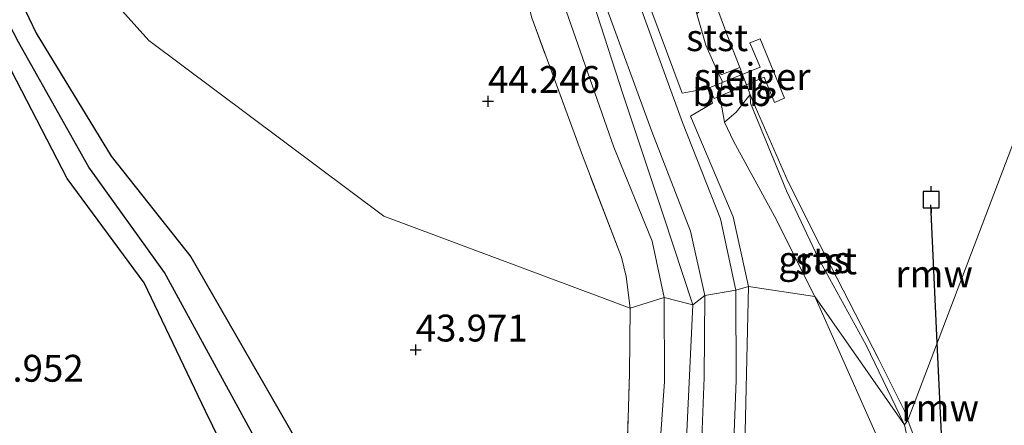
# Model space of a CAD drawing. Units: metres. Extents: x 175291 to 180010, y 318746 to 325002.
# Drawn here: x 176780 to 176872, y 319567 to 319605 of the extents above; entities that cross this region are included whole.
import ezdxf
from ezdxf.enums import TextEntityAlignment as Align

# ---------------------------------------------------------------- set-up
doc = ezdxf.new("R2010")
doc.units = ezdxf.units.M
doc.linetypes.add('IE-TERREINAFSCHEIDING', pattern=[10, 8, -2])
doc.layers.get('0').update_dxf_attribs({"lineweight": 25})
for name, color, linetype, lineweight in [('B-ME-GW-GRONDWERKLIJN-L-B1', 10, 'Continuous', 25), ('B-ME-GW-HOOGTEPUNT-S-B1', 10, 'Continuous', 25), ('B-ME-GW-KRUINLIJN-L-B1', 93, 'Continuous', 18), ('B-ME-GW-TEENLIJN-L-B1', 93, 'Continuous', 18), ('B-ME-IE-GRASLAND-GV-B6', 93, 'Continuous', 18), ('B-ME-IE-HULPGEOMETRIE-L-B1', 53, 'Continuous', 18), ('B-ME-IE-TERREINAFSCHEIDING-RASTERHEKWERK-L-B1', 8, 'IE-TERREINAFSCHEIDING', 18), ('B-ME-KW-REMMINGWERK-L-B1', 10, 'Continuous', 25), ('B-ME-KW-STEIGER-GV-B7', 213, 'Continuous', 18), ('B-ME-OB-BEKLEDING-GV-B6', 253, 'Continuous', 18), ('B-ME-OB-WATERLIJN-L-B1', 133, 'OB-WATERLIJN', 18), ('B-ME-OG-BREUK-L-B1', 10, 'Continuous', 25), ('B-ME-OG-WATER-GV-B6', 153, 'Continuous', 18), ('B-ME-VH-VERH_SOORT-BETON-OVERIG-GV-B6', 8, 'IE-TERREINAFSCHEIDING-NATUURLIJK-HOUTWAL', 18), ('B-ME-VV-AFMEERCONSTRUCTIE-S-B1', 10, 'Continuous', 25)]:
    doc.layers.add(name, color=color, linetype=linetype, lineweight=lineweight)
doc.styles.add('NLCS-ISO', font='NLCS-ISO.TTF')
doc.linetypes.add('IE-TERREINAFSCHEIDING-NATUURLIJK-HOUTWAL', pattern='A,7,-1.5,[67,NLCS.SHX,S=0.75,R=45,X=0,Y=0],-1.5,7,-1.5,[70,NLCS.SHX,S=0.75,R=0,X=0,Y=0],-1.5', length=20)
doc.linetypes.add('OB-WATERLIJN', pattern='A,10,[32,NLCS.SHX,S=2,R=0,X=0,Y=0],-12', length=22)

# ---------------------------------------------------------------- blocks, each defined once
blk = doc.blocks.new('meerpaal')
for p, q in [((-0.75, 0), (-1.25, 0)), ((0.75, 0.75), (-0.75, 0.75)), ((-0.75, 0.75), (-0.75, -0.75)), ((0.75, -0.75), (0.75, 0.75)), ((0.75, 0), (1.25, 0)), ((-0.75, -0.75), (0.75, -0.75))]:
    blk.add_line(p, q)
blk = doc.blocks.new('hoogtepunt')
for p, q in [((-0.5, 0), (0.5, 0)), ((0, 0.5), (0, -0.5))]:
    blk.add_line(p, q)

msp = doc.modelspace()

# ---------------------------------------------------------------- linework, layer by layer
at = {"layer": 'B-ME-GW-GRONDWERKLIJN-L-B1'}
for points in [[(176757.56, 319641.868, 43.51), (176760.565, 319638.131, 43.601), (176766.353, 319628.131, 43.676), (176767.813, 319625.903, 43.739), (176769.953, 319623.577, 43.73), (176775.645, 319616.073, 43.81), (176781.54, 319603.764, 43.767), (176788.51, 319592.344, 43.912), (176795.922, 319582.978, 43.884), (176815.519, 319548.874, 43.89), (176821.604, 319533.376, 43.482)], [(176820.327, 319533.247, 43.505), (176810.368, 319546.354, 43.71), (176802.682, 319557.579, 43.751), (176797.289, 319568.611, 43.914), (176791.584, 319580.542, 43.937), (176784.417, 319590.266, 43.917), (176778.328, 319602.08, 43.815), (176771.893, 319613.816, 43.779), (176766.308, 319620.579, 43.794), (176764.146, 319624.031, 43.757), (176763.318, 319627.207, 43.696), (176758.411, 319635.162, 43.606), (176755.55, 319640.291, 43.624)]]:
    msp.add_polyline3d(points, dxfattribs=at)
at = {"layer": 'B-ME-GW-KRUINLIJN-L-B1'}
for points in [[(176781.424, 319768.065, 44.653), (176788.293, 319756.103, 44.65), (176794.87, 319743.599, 44.689), (176798.374, 319732.561, 44.733), (176802.352, 319721.504, 44.807), (176805.575, 319709.579, 44.686), (176813.051, 319688.933, 44.466), (176817.713, 319679.026, 44.943), (176819.836, 319667.632, 44.936), (176822.307, 319656.937, 44.963), (176824.707, 319645.672, 45.025), (176827.426, 319633.593, 44.971), (176829.935, 319620.846, 44.924), (176832.632, 319608.877, 44.803), (176836.123, 319598.032, 44.884), (176839.875, 319586.783, 44.914), (176842.599, 319578.493, 44.89)], [(176853.966, 319579.286, 45.111), (176850.191, 319586.758, 45.087), (176846.379, 319593.718, 44.966), (176845.556, 319595.494, 44.982), (176845.16, 319597.749, 45.026), (176845.332, 319599.303, 44.874), (176844.949, 319600.141, 44.918), (176843.805, 319602.644, 45.049), (176842.969, 319605.579, 45.063), (176842.374, 319607.666, 45.073), (176842.152, 319608.38, 45.078), (176842.242, 319608.802, 45.056)], [(176856.641, 319480.844, 44.942), (176858.345, 319492.9, 44.867), (176858.431, 319497.59, 44.934), (176858.738, 319505.135, 44.905), (176860.666, 319517.612, 45.016), (176862.986, 319540.673, 44.779), (176863.04, 319549.653, 44.874), (176861.781, 319561.683, 45.067), (176853.966, 319579.286, 45.111)], [(176842.599, 319578.493, 44.89), (176841.834, 319562.1, 44.903), (176841.665, 319551.234, 44.83), (176840.692, 319538.413, 44.794), (176841.233, 319530.048, 44.928), (176840.529, 319519.045, 44.948), (176840.032, 319515.195, 44.871), (176838.862, 319511.671, 45.169)]]:
    msp.add_polyline3d(points, dxfattribs=at)
at = {"layer": 'B-ME-GW-TEENLIJN-L-B1'}
for points in [[(176862.3, 319567.332, 44.313), (176858.737, 319574.741, 44.317), (176854.292, 319582.809, 44.335), (176851.314, 319589.101, 44.197), (176847.961, 319597.266, 44.192), (176847.952, 319598.072, 44.074)], [(176860.666, 319517.612, 45.016), (176861.784, 319519.193, 44.329), (176862.686, 319529.696, 44.214), (176863.543, 319541.054, 44.232), (176863.919, 319549.698, 44.28), (176863.965, 319556.025, 44.38), (176863.495, 319561.787, 44.286), (176862.3, 319567.332, 44.313)]]:
    msp.add_polyline3d(points, dxfattribs=at)
at = {"layer": 'B-ME-IE-GRASLAND-GV-B6'}
for points in [[(176781.424, 319768.065, 44.653), (176788.293, 319756.103, 44.65), (176794.87, 319743.599, 44.689), (176798.374, 319732.561, 44.733), (176802.352, 319721.504, 44.807), (176805.575, 319709.579, 44.686), (176813.051, 319688.933, 44.466), (176815.525, 319677.421, 44.212), (176818.267, 319665.239, 44.365), (176820.489, 319654.33, 44.323), (176823.184, 319644.002, 44.362), (176825.059, 319632.332, 44.186), (176827.234, 319621.061, 44.206), (176828.562, 319615.986, 44.261), (176830.817, 319605.844, 44.221), (176835.271, 319593.162, 44.366), (176838.812, 319584.418, 44.306), (176839.951, 319579.193, 44.298), (176836.773, 319578.179, 44.085)], [(176777.184, 319766.06, 42.913), (176783.965, 319755.664, 43.046), (176785.61, 319752.738, 43.03), (176788.475, 319747.164, 43.048), (176792.018, 319738.642, 43.138), (176799.589, 319717.897, 43.179), (176803.523, 319706.601, 43.469), (176808.568, 319692.711, 43.689), (176812.33, 319676.606, 43.842), (176817.263, 319653.747, 44.186), (176819.672, 319642.676, 44.132), (176825.167, 319615.017, 44.279), (176827.624, 319605.195, 44.185), (176832.349, 319592.402, 44.239), (176835.964, 319582.95, 44.065), (176836.395, 319581.13, 44.098), (176836.773, 319578.179, 44.085), (176813.883, 319586.75, 44.043), (176792.024, 319603.102, 45.244), (176778.561, 319618.102, 43.78), (176772.595, 319642.501, 43.702), (176747.904, 319643.103, 43.531), (176703.058, 319659.393, 42.881)], [(176836.773, 319578.179, 44.085), (176836.395, 319581.13, 44.098), (176835.964, 319582.95, 44.065), (176832.349, 319592.402, 44.239), (176827.624, 319605.195, 44.185), (176825.167, 319615.017, 44.279), (176819.672, 319642.676, 44.132), (176817.263, 319653.747, 44.186), (176812.33, 319676.606, 43.842), (176808.568, 319692.711, 43.689), (176803.523, 319706.601, 43.469), (176799.589, 319717.897, 43.179), (176792.018, 319738.642, 43.138), (176788.475, 319747.164, 43.048), (176785.61, 319752.738, 43.03), (176783.965, 319755.664, 43.046), (176777.184, 319766.06, 42.913)], [(176842.599, 319578.493, 44.89), (176839.951, 319579.193, 44.298), (176838.812, 319584.418, 44.306), (176835.271, 319593.162, 44.366), (176830.817, 319605.844, 44.221), (176828.562, 319615.986, 44.261), (176827.234, 319621.061, 44.206), (176825.059, 319632.332, 44.186), (176823.184, 319644.002, 44.362), (176820.489, 319654.33, 44.323), (176818.267, 319665.239, 44.365), (176815.525, 319677.421, 44.212), (176813.051, 319688.933, 44.466), (176817.713, 319679.026, 44.943), (176819.836, 319667.632, 44.936), (176822.307, 319656.937, 44.963), (176824.707, 319645.672, 45.025), (176827.426, 319633.593, 44.971), (176829.935, 319620.846, 44.924), (176832.632, 319608.877, 44.803), (176836.123, 319598.032, 44.884), (176839.875, 319586.783, 44.914), (176842.599, 319578.493, 44.89)], [(176703.058, 319659.393, 42.881), (176747.904, 319643.103, 43.531), (176772.595, 319642.501, 43.702), (176778.561, 319618.102, 43.78), (176792.024, 319603.102, 45.244), (176813.883, 319586.75, 44.043), (176836.773, 319578.179, 44.085), (176836.711, 319572.067, 44.123), (176835.752, 319540.183, 43.89)], [(176842.969, 319605.579, 45.063), (176843.805, 319602.644, 45.049), (176844.949, 319600.141, 44.918), (176845.332, 319599.303, 44.874), (176845.16, 319597.749, 45.026), (176845.556, 319595.494, 44.982), (176846.379, 319593.718, 44.966), (176850.191, 319586.758, 45.087), (176853.966, 319579.286, 45.111), (176847.787, 319580.204, 44.909), (176846.346, 319586.696, 44.896), (176842.397, 319596.06, 44.953), (176844.447, 319597.266, 45.027), (176844.002, 319598.619, 44.979), (176841.612, 319598.18, 44.965), (176837.937, 319608.114, 45.019)], [(176845.556, 319595.494, 44.982), (176846.627, 319596.417, 44.802), (176847.952, 319598.072, 44.074), (176847.961, 319597.266, 44.192), (176851.314, 319589.101, 44.197), (176854.292, 319582.809, 44.335), (176858.737, 319574.741, 44.317), (176862.3, 319567.332, 44.313), (176853.966, 319579.286, 45.111), (176850.191, 319586.758, 45.087), (176846.379, 319593.718, 44.966), (176845.556, 319595.494, 44.982)], [(176856.641, 319480.844, 44.942), (176843.407, 319481.728, 45.276), (176844.285, 319495.194, 45.223), (176845.094, 319505.203, 45.112), (176845.947, 319519.178, 44.994), (176847.372, 319562.646, 44.968), (176847.787, 319580.204, 44.909), (176853.966, 319579.286, 45.111), (176861.781, 319561.683, 45.067), (176863.04, 319549.653, 44.874), (176862.986, 319540.673, 44.779), (176860.666, 319517.612, 45.016), (176858.738, 319505.135, 44.905), (176858.431, 319497.59, 44.934), (176858.345, 319492.9, 44.867), (176856.641, 319480.844, 44.942)], [(176838.02, 319516.066, 44.304), (176837.356, 319516.28, 44.191), (176835.15, 319526.449, 43.827), (176835.155, 319526.574, 43.831), (176835.752, 319540.183, 43.89), (176836.711, 319572.067, 44.123), (176836.773, 319578.179, 44.085), (176839.951, 319579.193, 44.298), (176839.961, 319571.377, 44.376), (176839.387, 319562.977, 44.238), (176839.202, 319550.617, 44.237), (176838.771, 319539.836, 44.277), (176838.791, 319528.77, 44.455), (176838.02, 319516.066, 44.304)], [(176862.986, 319540.673, 44.779), (176863.04, 319549.653, 44.874), (176861.781, 319561.683, 45.067), (176853.966, 319579.286, 45.111), (176862.3, 319567.332, 44.313), (176863.495, 319561.787, 44.286), (176863.965, 319556.025, 44.38), (176863.919, 319549.698, 44.28), (176863.543, 319541.054, 44.232), (176862.686, 319529.696, 44.214), (176861.784, 319519.193, 44.329), (176860.666, 319517.612, 45.016), (176862.986, 319540.673, 44.779)]]:
    msp.add_polyline3d(points, dxfattribs=at)
at = {"layer": 'B-ME-IE-HULPGEOMETRIE-L-B1'}
msp.add_polyline3d([(176561.798, 319716.709, 41.234), (176602.745, 319694.992, 41.485), (176615.554, 319690.217, 41.653), (176653.293, 319671.421, 42.112), (176673.552, 319664.775, 42.341), (176703.058, 319659.393, 42.881), (176747.904, 319643.103, 43.531), (176772.595, 319642.501, 43.702), (176778.561, 319618.102, 43.78), (176792.024, 319603.102, 45.244), (176813.883, 319586.75, 44.043), (176836.773, 319578.179, 44.085), (176839.951, 319579.193, 44.298), (176842.599, 319578.493, 44.89), (176843.718, 319579.37, 44.8), (176846.601, 319579.849, 44.857), (176847.787, 319580.204, 44.909), (176853.966, 319579.286, 45.111), (176862.3, 319567.332, 44.313), (176862.601, 319567.773, 44.074), (176895.526, 319654.355, 44.074)], dxfattribs=at)
at = {"layer": 'B-ME-IE-TERREINAFSCHEIDING-RASTERHEKWERK-L-B1'}
for points in [[(176836.773, 319578.179, 44.085), (176836.395, 319581.13, 44.098), (176835.964, 319582.95, 44.065), (176832.349, 319592.402, 44.239), (176827.624, 319605.195, 44.185), (176825.167, 319615.017, 44.279), (176819.672, 319642.676, 44.132), (176817.263, 319653.747, 44.186), (176812.33, 319676.606, 43.842), (176808.568, 319692.711, 43.689), (176803.523, 319706.601, 43.469), (176799.589, 319717.897, 43.179), (176792.018, 319738.642, 43.138), (176788.475, 319747.164, 43.048), (176785.61, 319752.738, 43.03), (176783.965, 319755.664, 43.046), (176777.184, 319766.06, 42.913)], [(176835.15, 319526.449, 43.827), (176835.155, 319526.574, 43.831), (176835.752, 319540.183, 43.89), (176836.711, 319572.067, 44.123), (176836.773, 319578.179, 44.085)]]:
    msp.add_polyline3d(points, dxfattribs=at)
at = {"layer": 'B-ME-KW-REMMINGWERK-L-B1'}
for p, q in [((176865.337, 319574.968, 44.367), (176864.753, 319587.81, 44.367)), ((176865.888, 319562.876, 44.367), (176865.337, 319574.968, 44.367))]:
    msp.add_line(p, q, dxfattribs=at)
at = {"layer": 'B-ME-KW-STEIGER-GV-B7'}
msp.add_polyline3d([(176844.598, 319597.683, 45.001), (176844.132, 319598.688, 45.011), (176848.876, 319600.604, 44.448), (176847.92, 319602.874, 44.448), (176848.859, 319603.259, 44.448), (176851.145, 319597.733, 44.448), (176850.21, 319597.325, 44.448), (176849.248, 319599.674, 44.443), (176844.598, 319597.683, 45.001)], dxfattribs=at)
at = {"layer": 'B-ME-OB-BEKLEDING-GV-B6'}
for points in [[(176786.362, 319771.475, 44.962), (176792.96, 319762.134, 44.912), (176798.412, 319752.578, 44.932), (176802.544, 319743.713, 44.918), (176806.58, 319732.375, 44.934), (176809.624, 319720.656, 44.91), (176818.985, 319678.237, 44.909), (176826.296, 319644.832, 44.904), (176828.711, 319633.101, 44.897), (176831.658, 319617.178, 44.876), (176834.29, 319606.945, 44.857), (176838.807, 319594.614, 44.826), (176842.394, 319585.357, 44.809), (176843.718, 319579.37, 44.8)], [(176843.718, 319579.37, 44.8), (176842.599, 319578.493, 44.89), (176839.875, 319586.783, 44.914), (176836.123, 319598.032, 44.884), (176832.632, 319608.877, 44.803), (176829.935, 319620.846, 44.924), (176827.426, 319633.593, 44.971), (176824.707, 319645.672, 45.025), (176822.307, 319656.937, 44.963), (176819.836, 319667.632, 44.936), (176817.713, 319679.026, 44.943), (176813.051, 319688.933, 44.466), (176810.755, 319698.8, 44.808), (176808.809, 319707.807, 44.87), (176806.304, 319720.001, 44.918), (176802.754, 319731.446, 44.911), (176798.937, 319742.117, 44.898), (176795.36, 319750.692, 44.897), (176789.772, 319759.848, 44.923), (176783.215, 319769.327, 44.794)], [(176822.944, 319679.404, 44.943), (176827.896, 319656.561, 44.959), (176830.312, 319644.434, 45.01), (176835.23, 319618.624, 45.008), (176835.062, 319618.02, 44.989), (176835.382, 319616.901, 45.011), (176835.773, 319616.516, 45.01), (176837.937, 319608.114, 45.019), (176841.612, 319598.18, 44.965), (176844.002, 319598.619, 44.979), (176844.447, 319597.266, 45.027), (176842.397, 319596.06, 44.953), (176846.346, 319586.696, 44.896), (176847.787, 319580.204, 44.909), (176846.601, 319579.849, 44.857), (176845.17, 319586.487, 44.867), (176841.636, 319595.464, 44.871), (176837.152, 319607.847, 44.917), (176834.49, 319618.117, 44.918), (176831.597, 319633.809, 44.956), (176829.46, 319644.227, 44.961), (176819.505, 319689.756, 44.976)], [(176842.969, 319605.579, 45.063), (176844.485, 319607.14, 44.074), (176845.775, 319603.683, 44.074), (176846.982, 319600.574, 44.074), (176845.302, 319599.932, 44.9), (176844.949, 319600.141, 44.918), (176843.805, 319602.644, 45.049), (176842.969, 319605.579, 45.063)], [(176845.556, 319595.494, 44.982), (176845.16, 319597.749, 45.026), (176845.332, 319599.303, 44.874), (176844.949, 319600.141, 44.918), (176845.302, 319599.932, 44.9), (176846.982, 319600.574, 44.074), (176847.952, 319598.072, 44.074), (176846.627, 319596.417, 44.802), (176845.556, 319595.494, 44.982)], [(176862.601, 319567.773, 44.074), (176862.3, 319567.332, 44.313), (176858.737, 319574.741, 44.317), (176854.292, 319582.809, 44.335), (176851.314, 319589.101, 44.197), (176847.961, 319597.266, 44.192), (176847.952, 319598.072, 44.074), (176848.194, 319597.45, 44.074), (176851.454, 319590.013, 44.074), (176854.401, 319584.143, 44.074), (176859.915, 319573.409, 44.074), (176862.283, 319568.644, 44.074), (176862.601, 319567.773, 44.074)], [(176845.68, 319540.135, 44.885), (176846.3, 319562.676, 44.89), (176846.628, 319571.467, 44.879), (176846.601, 319579.849, 44.857), (176847.787, 319580.204, 44.909), (176847.372, 319562.646, 44.968), (176845.947, 319519.178, 44.994), (176845.094, 319505.203, 45.112), (176844.285, 319495.194, 45.223), (176843.407, 319481.728, 45.276), (176842.332, 319481.762, 45.198), (176843.391, 319495.242, 45.108), (176844.882, 319519.253, 44.981), (176845.68, 319540.135, 44.885)], [(176837.822, 319511.993, 45.172), (176837.623, 319512.012, 45.172), (176837.581, 319512.016, 44.11), (176833.838, 319512.324, 42.747), (176834.15, 319514.51, 42.747), (176838.02, 319516.066, 44.304), (176838.791, 319528.77, 44.455), (176838.771, 319539.836, 44.277), (176839.202, 319550.617, 44.237), (176839.387, 319562.977, 44.238), (176839.961, 319571.377, 44.376), (176839.951, 319579.193, 44.298), (176842.599, 319578.493, 44.89), (176841.834, 319562.1, 44.903), (176841.665, 319551.234, 44.83), (176840.692, 319538.413, 44.794), (176841.233, 319530.048, 44.928), (176840.529, 319519.045, 44.948), (176840.032, 319515.195, 44.871), (176838.862, 319511.671, 45.169), (176837.805, 319511.794, 45.172), (176837.822, 319511.993, 45.172)], [(176842.233, 319526.408, 44.882), (176841.902, 319519.218, 44.936), (176841.414, 319511.433, 44.974), (176840.291, 319511.504, 45.167), (176838.862, 319511.671, 45.169), (176840.032, 319515.195, 44.871), (176840.529, 319519.045, 44.948), (176841.233, 319530.048, 44.928), (176840.692, 319538.413, 44.794), (176841.665, 319551.234, 44.83), (176841.834, 319562.1, 44.903), (176842.599, 319578.493, 44.89), (176843.718, 319579.37, 44.8), (176843.656, 319571.738, 44.825), (176843.31, 319562.857, 44.836), (176842.233, 319526.408, 44.882)], [(176856.641, 319480.844, 44.942), (176858.345, 319492.9, 44.867), (176858.431, 319497.59, 44.934), (176858.738, 319505.135, 44.905), (176860.666, 319517.612, 45.016), (176861.784, 319519.193, 44.329), (176862.686, 319529.696, 44.214), (176863.543, 319541.054, 44.232), (176863.919, 319549.698, 44.28), (176863.965, 319556.025, 44.38), (176863.495, 319561.787, 44.286), (176862.3, 319567.332, 44.313), (176862.601, 319567.773, 44.074), (176863.183, 319566.183, 44.074), (176863.795, 319563.294, 44.074), (176864.472, 319557.15, 44.074), (176864.418, 319550.734, 44.074), (176864.25, 319543.32, 44.074), (176863.549, 319533.66, 44.074), (176862.291, 319518.352, 44.074), (176860.834, 319503.179, 44.074), (176856.408, 319466.465, 44.055), (176856.641, 319480.844, 44.942)]]:
    msp.add_polyline3d(points, dxfattribs=at)
at = {"layer": 'B-ME-OB-WATERLIJN-L-B1'}
msp.add_line((176847.952, 319598.072, 44.074), (176846.982, 319600.574, 44.074), dxfattribs=at)
for points in [[(176846.982, 319600.574, 44.074), (176845.775, 319603.683, 44.074), (176844.485, 319607.14, 44.074)], [(176862.601, 319567.773, 44.074), (176862.283, 319568.644, 44.074), (176859.915, 319573.409, 44.074), (176854.401, 319584.143, 44.074), (176851.454, 319590.013, 44.074), (176848.194, 319597.45, 44.074), (176847.952, 319598.072, 44.074)], [(176862.291, 319518.352, 44.074), (176863.549, 319533.66, 44.074), (176864.25, 319543.32, 44.074), (176864.418, 319550.734, 44.074), (176864.472, 319557.15, 44.074), (176863.795, 319563.294, 44.074), (176863.183, 319566.183, 44.074), (176862.601, 319567.773, 44.074)]]:
    msp.add_polyline3d(points, dxfattribs=at)
at = {"layer": 'B-ME-OG-BREUK-L-B1'}
msp.add_polyline3d([(176813.197, 319548.078, 43.444), (176805.551, 319559.39, 43.354), (176793.473, 319581.514, 43.347), (176786.456, 319591.3, 43.293), (176779.905, 319602.949, 43.328), (176773.743, 319614.857, 43.361), (176767.639, 319622.183, 43.29), (176766.037, 319624.516, 43.357), (176764.968, 319627.257, 43.415), (176760.084, 319636.113, 43.429), (176756.855, 319640.883, 43.463)], dxfattribs=at)
at = {"layer": 'B-ME-OG-WATER-GV-B6'}
for points in [[(176994.804, 319602.649, 44.025), (176997.078, 319583.344, 44.038), (177001.39, 319551.912, 44.038), (177004.992, 319526.945, 44.055), (177007.268, 319504.2, 44.025), (176856.408, 319466.465, 44.055), (176860.834, 319503.179, 44.074), (176862.291, 319518.352, 44.074), (176863.549, 319533.66, 44.074), (176864.25, 319543.32, 44.074), (176864.418, 319550.734, 44.074), (176864.472, 319557.15, 44.074), (176863.795, 319563.294, 44.074), (176863.183, 319566.183, 44.074), (176862.601, 319567.773, 44.074), (176895.526, 319654.355, 44.074), (176967.548, 319843.744, 44)], [(176895.526, 319654.355, 44.074), (176862.601, 319567.773, 44.074), (176862.283, 319568.644, 44.074), (176859.915, 319573.409, 44.074), (176854.401, 319584.143, 44.074), (176851.454, 319590.013, 44.074), (176848.194, 319597.45, 44.074), (176847.952, 319598.072, 44.074), (176846.982, 319600.574, 44.074), (176845.775, 319603.683, 44.074), (176844.485, 319607.14, 44.074)]]:
    msp.add_polyline3d(points, dxfattribs=at)
at = {"layer": 'B-ME-VH-VERH_SOORT-BETON-OVERIG-GV-B6'}
for points in [[(176843.718, 319579.37, 44.8), (176842.394, 319585.357, 44.809), (176838.807, 319594.614, 44.826), (176834.29, 319606.945, 44.857), (176831.658, 319617.178, 44.876), (176828.711, 319633.101, 44.897), (176826.296, 319644.832, 44.904), (176818.985, 319678.237, 44.909), (176809.624, 319720.656, 44.91), (176806.58, 319732.375, 44.934), (176802.544, 319743.713, 44.918), (176798.412, 319752.578, 44.932), (176792.96, 319762.134, 44.912), (176786.362, 319771.475, 44.962)], [(176795.375, 319763.771, 44.958), (176801.012, 319754.069, 44.991), (176805.265, 319744.845, 44.978), (176809.423, 319733.262, 44.978), (176812.458, 319721.215, 44.967), (176819.505, 319689.756, 44.976), (176829.46, 319644.227, 44.961), (176831.597, 319633.809, 44.956), (176834.49, 319618.117, 44.918), (176837.152, 319607.847, 44.917), (176841.636, 319595.464, 44.871), (176845.17, 319586.487, 44.867), (176846.601, 319579.849, 44.857), (176843.718, 319579.37, 44.8)], [(176845.68, 319540.135, 44.885), (176844.882, 319519.253, 44.981), (176843.391, 319495.242, 45.108), (176842.332, 319481.762, 45.198), (176839.383, 319481.972, 45.146), (176840.829, 319502.102, 45.02), (176839.459, 319502.191, 45.145), (176839.467, 319502.276, 45.145), (176840.28, 319511.418, 45.167), (176840.291, 319511.504, 45.167), (176841.414, 319511.433, 44.974), (176841.902, 319519.218, 44.936), (176842.233, 319526.408, 44.882), (176843.31, 319562.857, 44.836), (176843.656, 319571.738, 44.825), (176843.718, 319579.37, 44.8), (176846.601, 319579.849, 44.857), (176846.628, 319571.467, 44.879), (176846.3, 319562.676, 44.89), (176845.68, 319540.135, 44.885)]]:
    msp.add_polyline3d(points, dxfattribs=at)

# ---------------------------------------------------------------- block references
at = {"layer": 'B-ME-GW-HOOGTEPUNT-S-B1', "rotation": 90}
for p in [(176823.565, 319597.435, 44.246), (176823.565, 319597.435, 44.246), (176816.838, 319574.306, 43.971), (176816.838, 319574.306, 43.971)]:
    msp.add_blockref('hoogtepunt', p, dxfattribs=at)
at = {"layer": 'B-ME-VV-AFMEERCONSTRUCTIE-S-B1', "rotation": 90}
msp.add_blockref('meerpaal', (176864.768, 319588.288, 45.132), dxfattribs=at)

# ---------------------------------------------------------------- texts
at = {"layer": 'B-ME-GW-HOOGTEPUNT-S-B1', "ltscale": 0.2, "style": 'NLCS-ISO'}
for s, p in [('44.246', (176823.565, 319597.435, 44.246)), ('44.246', (176823.565, 319597.435, 44.246)), ('43.971', (176816.838, 319574.306, 43.971)), ('43.971', (176816.838, 319574.306, 43.971)), ('43.952', (176775.549, 319570.565, 43.952)), ('43.952', (176775.549, 319570.565, 43.952))]:
    msp.add_text(s, height=2.5, dxfattribs=at).set_placement(p, align=Align.BOTTOM_LEFT)
at = {"layer": 'B-ME-IE-GRASLAND-GV-B6', "ltscale": 0.2, "style": 'NLCS-ISO'}
msp.add_text('gras', height=2.5, dxfattribs=at).set_placement((176853.928, 319582.702), align=Align.MIDDLE_CENTER)
at = {"layer": 'B-ME-KW-REMMINGWERK-L-B1', "ltscale": 0.2, "style": 'NLCS-ISO'}
for p in [(176865.045, 319581.389), (176865.612, 319568.922)]:
    msp.add_text('rmw', height=2.5, dxfattribs=at).set_placement(p, align=Align.MIDDLE_CENTER)
at = {"layer": 'B-ME-KW-STEIGER-GV-B7', "ltscale": 0.2, "style": 'NLCS-ISO'}
msp.add_text('steiger', height=2.5, dxfattribs=at).set_placement((176848.137, 319599.734), align=Align.MIDDLE_CENTER)
at = {"layer": 'B-ME-OB-BEKLEDING-GV-B6', "ltscale": 0.2, "style": 'NLCS-ISO'}
for s, p in [('stst', (176844.871, 319603.355)), ('betb', (176846.247, 319598.242)), ('stst', (176855.002, 319582.592))]:
    msp.add_text(s, height=2.5, dxfattribs=at).set_placement(p, align=Align.MIDDLE_CENTER)

doc.saveas('drawing.dxf')
